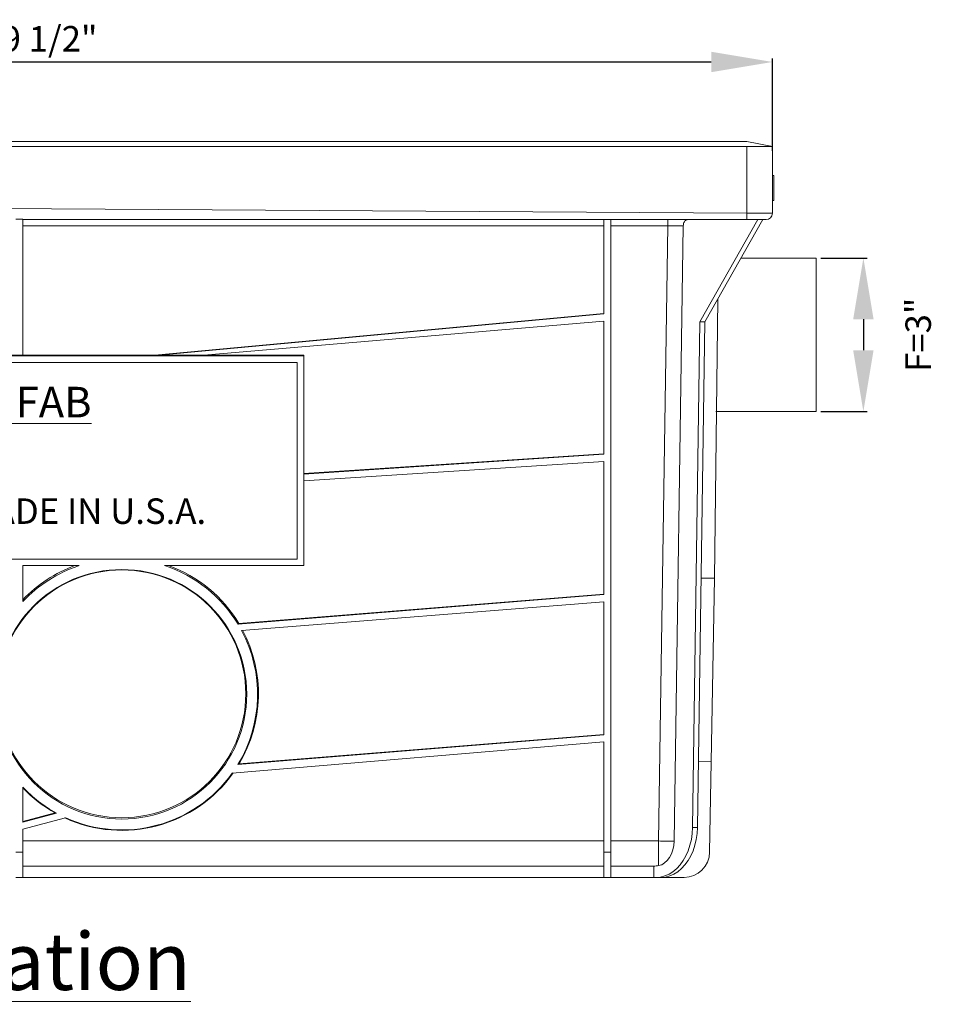
# Model space of a CAD drawing. Units: inches. Extents: x 69 to 737, y -16 to 41.
# Drawn here: x 358 to 376, y -8 to 11 of the extents above; entities that cross this region are included whole.
import ezdxf

# ---------------------------------------------------------------- set-up
doc = ezdxf.new("R2010")
doc.units = ezdxf.units.IN
doc.header["$MEASUREMENT"] = 0
doc.layers.add('A-DETL-MBND', color=160, linetype='Continuous', lineweight=9)
doc.styles.add('Arial', font='arial.ttf', dxfattribs={"height": 0.5})
doc.styles.add('Arial _ 2', font='arial.ttf', dxfattribs={"height": 0.5})
doc.styles.add('Arial_1', font='arial.ttf', dxfattribs={"height": 0.576})
doc.dimstyles.new('Default_linear_style', dxfattribs={"dimscale": 12, "dimtxt": 0.5, "dimasz": 0.25, "dimexe": 0.023438, "dimexo": 0.03125, "dimgap": 0.0625, "dimtad": 1, "dimrnd": 0.0625, "dimzin": 0, "dimdsep": 46, "dimlunit": 5, "dimtxsty": 'Arial', "dimblk1": 'OBLIQUE', "dimblk2": 'OBLIQUE', "dimsah": 1, "dimcen": 0.09, "dimazin": 0, "dimtfac": 1, "dimtix": 1, "dimtmove": 0, "dimatfit": 3, "dimfxl": 1, "dimtvp": 1, "dimtfill": 1, "dimfrac": 2, "dimtolj": 1, "dimtzin": 0, "dimarcsym": 2})

# ---------------------------------------------------------------- blocks, each defined once
blk = doc.blocks.new('*D103')
at = {"layer": 'A-DETL-MBND', "color": 0, "lineweight": -2, "transparency": 16777216}
for p, q in [((343.549, 8.927), (343.549, 10.56)), ((344.749, 10.49), (371.875, 10.49)), ((373.075, 8.747), (373.075, 10.56))]:
    blk.add_line(p, q, dxfattribs=at)
at = {"layer": 'A-DETL-MBND', "color": 0, "transparency": 16777216}
for points in [[(344.749, 10.69), (344.749, 10.29), (343.549, 10.49)], [(371.875, 10.69), (371.875, 10.29), (373.075, 10.49)]]:
    blk.add_solid(points, dxfattribs=at)
at = {"layer": 'Defpoints', "color": 0, "transparency": 16777216}
for p in [(373.075, 10.49), (343.549, 8.833), (373.075, 8.653)]:
    blk.add_point(p, dxfattribs=at)
at = {"layer": 'A-DETL-MBND', "color": 0, "transparency": 16777216, "insert": (358.314, 11.195), "char_height": 0.5, "attachment_point": 2, "style": 'Arial', "bg_fill": 3, "box_fill_scale": 1.25, "bg_fill_color": 256, "bg_fill_true_color": 13158600, "bg_fill_transparency": 0}
blk.add_mtext('\\A1;A=29 1/2"', dxfattribs=at)
blk = doc.blocks.new('*D106')
at = {"layer": 'A-DETL-MBND', "color": 0, "lineweight": -2, "transparency": 16777216}
for p, q in [((374.025, 6.643), (374.929, 6.643)), ((374.858, 5.443), (374.858, 4.833)), ((374.025, 3.633), (374.929, 3.633))]:
    blk.add_line(p, q, dxfattribs=at)
at = {"layer": 'A-DETL-MBND', "color": 0, "transparency": 16777216}
for points in [[(374.658, 5.443), (375.058, 5.443), (374.858, 6.643)], [(374.658, 4.833), (375.058, 4.833), (374.858, 3.633)]]:
    blk.add_solid(points, dxfattribs=at)
at = {"layer": 'Defpoints', "color": 0, "transparency": 16777216}
for p in [(373.931, 6.643), (373.931, 3.633), (374.858, 3.633)]:
    blk.add_point(p, dxfattribs=at)
at = {"layer": 'A-DETL-MBND', "color": 0, "transparency": 16777216, "insert": (375.932, 5.138), "char_height": 0.5, "attachment_point": 5, "rotation": 90, "style": 'Arial', "bg_fill": 3, "box_fill_scale": 1.25, "bg_fill_color": 256, "bg_fill_true_color": 13158600, "bg_fill_transparency": 0}
blk.add_mtext('\\A1;F=3"', dxfattribs=at)

msp = doc.modelspace()

# ---------------------------------------------------------------- linework, layer by layer
at = {"layer": 'A-DETL-MBND'}
for p, q in [((372.573, 8.833), (372.573, 7.398)), ((373.075, 8.833), (373.075, 7.523)), ((373.105, 8.262), (373.075, 8.262)), ((373.105, 7.774), (373.105, 8.262)), ((373.105, 7.774), (373.075, 7.774)), ((344.051, 7.703), (372.573, 7.523)), ((358.241, 7.405), (358.377, 7.405)), ((358.377, 7.405), (358.377, 4.735)), ((372.787, 7.398), (358.377, 7.398)), ((369.769, 5.547), (369.769, 7.398)), ((369.905, -5.508), (369.905, 7.398)), ((371.023, 7.398), (371.023, 7.274)), ((372.791, 7.398), (371.653, 5.389)), ((372.887, 7.398), (371.748, 5.389)), ((372.573, 7.523), (373.075, 7.523)), ((372.787, 7.398), (372.791, 7.398)), ((372.887, 7.398), (372.791, 7.398)), ((372.949, 7.398), (372.887, 7.398)), ((369.769, 7.274), (358.377, 7.274)), ((371.023, 7.274), (369.905, 7.274)), ((370.842, -4.793), (371.023, 7.274)), ((371.146, -4.797), (371.327, 7.275)), ((372.459, 6.643), (373.931, 6.643)), ((373.931, 5.138), (373.931, 6.643)), ((371.936, 0.36), (372.002, 5.837)), ((369.769, 5.556), (360.967, 4.735)), ((369.769, 5.547), (361.046, 4.735)), ((361.925, 4.735), (369.769, 5.407)), ((369.769, 2.795), (369.769, 5.407)), ((371.653, 5.389), (371.509, -4.528)), ((371.748, 5.389), (371.605, -4.528)), ((371.653, 5.389), (371.748, 5.389)), ((373.931, 3.633), (373.931, 5.138)), ((353.089, 4.735), (363.888, 4.735)), ((353.089, 4.726), (363.888, 4.726)), ((363.753, 4.726), (363.753, 4.735)), ((363.888, 4.735), (363.888, 0.61)), ((363.753, 4.591), (353.225, 4.591)), ((363.753, 0.735), (363.753, 4.591)), ((373.931, 3.633), (371.968, 3.633)), ((369.769, 2.804), (363.888, 2.415)), ((369.769, 2.795), (363.888, 2.405)), ((363.888, 2.27), (369.769, 2.655)), ((369.769, 0.043), (369.769, 2.655)), ((353.225, 0.735), (363.753, 0.735)), ((358.377, -0.094), (358.377, 0.61)), ((359.479, 0.61), (358.377, 0.61)), ((363.888, 0.61), (361.156, 0.61)), ((371.936, 0.36), (371.69, 0.364)), ((371.936, 0.36), (371.874, -3.237)), ((369.769, 0.043), (362.596, -0.539)), ((369.769, 0.052), (362.614, -0.526)), ((362.665, -0.661), (369.769, -0.098)), ((369.769, -2.709), (369.769, -0.098)), ((362.596, -0.539), (362.614, -0.526)), ((369.769, -2.701), (362.62, -3.277)), ((362.483, -3.462), (369.769, -2.85)), ((369.769, -2.709), (362.595, -3.292)), ((369.769, -5.508), (369.769, -2.85)), ((371.874, -3.237), (371.628, -3.233)), ((371.843, -5.014), (371.874, -3.237)), ((358.377, -4.422), (358.377, -3.736)), ((359.01, -4.244), (358.377, -4.413)), ((359.034, -4.246), (358.377, -4.422)), ((358.377, -4.562), (359.216, -4.337)), ((358.377, -5.508), (358.377, -4.562)), ((371.509, -4.528), (371.605, -4.528)), ((358.377, -4.793), (369.769, -4.793)), ((369.905, -4.793), (370.842, -4.793)), ((370.842, -5.277), (370.842, -4.793)), ((358.377, -5.014), (358.241, -5.014)), ((369.905, -5.014), (369.769, -5.014)), ((369.769, -5.287), (358.377, -5.287)), ((370.746, -5.287), (369.905, -5.287)), ((370.746, -5.287), (370.746, -5.508)), ((371.341, -5.508), (358.241, -5.508))]:
    msp.add_line(p, q, dxfattribs=at)
at = {"layer": 'A-DETL-MBND', "flags": 128}
for points in [[(371.509, -4.528), (371.502, -4.647), (371.485, -4.764), (371.458, -4.877), (371.422, -4.985), (371.377, -5.086), (371.324, -5.179), (371.264, -5.263), (371.197, -5.335), (371.124, -5.396), (371.047, -5.444), (370.967, -5.479), (370.883, -5.5), (370.799, -5.508)], [(371.605, -4.528), (371.598, -4.647), (371.581, -4.764), (371.554, -4.877), (371.518, -4.985), (371.473, -5.086), (371.42, -5.179), (371.36, -5.263), (371.293, -5.335), (371.22, -5.396), (371.143, -5.444), (371.062, -5.479), (370.979, -5.5), (370.895, -5.508)], [(370.842, -5.277), (370.903, -5.258), (370.96, -5.224), (371.011, -5.176), (371.057, -5.116), (371.094, -5.046), (371.121, -4.968), (371.139, -4.884), (371.146, -4.797)]]:
    msp.add_lwpolyline(points, dxfattribs=at)
at = {"layer": 'A-DETL-MBND'}
for centre, radius in [((360.318, -1.915), 2.448), ((360.318, -1.906), 2.43)]:
    msp.add_circle(centre, radius, dxfattribs=at)
for centre, radius, start, end in [((372.949, 7.523), 0.126, 270, 0), ((360.318, -1.916), 2.661, 108.3641, 136.8183), ((360.318, -1.907), 2.679, 110.0169, 136.4202), ((360.318, -1.915), 2.661, 31.1326, 71.6365), ((360.318, -1.907), 2.679, 31.0242, 69.9836), ((360.318, -1.915), 2.661, 328.8356, 28.1149), ((360.318, -1.906), 2.678, 329.2249, 27.8417), ((360.318, -1.906), 2.679, 245.3854, 324.6102), ((360.318, -1.914), 2.662, 245.5561, 324.4395), ((360.318, -1.915), 2.661, 223.1814, 241.1638), ((360.318, -1.906), 2.679, 223.5796, 240.7747), ((371.268, 18.881), 23.678, 268.9696, 269.7047), ((371.341, -5.005), 0.502, 270, 359), ((370.746, -4.784), 0.502, 270, 281.0064)]:
    msp.add_arc(centre, radius, start, end, dxfattribs=at)
msp.add_ellipse((371.023, 7.272), major_axis=(0.502, 0.002), ratio=0.00436, start_param=0.920564, end_param=1.570397, dxfattribs=at)
msp.add_open_spline([(371.416, 7.398), (371.406, 7.396), (371.386, 7.394), (371.359, 7.372), (371.339, 7.34), (371.329, 7.305), (371.328, 7.283), (371.327, 7.275)], degree=3, knots=[0, 0, 0, 0, 0.219927, 0.439862, 0.659462, 0.877638, 1, 1, 1, 1], dxfattribs=at)
for points in [[(362.595, -3.292), (362.603, -3.287), (362.611, -3.282), (362.62, -3.277)], [(359.01, -4.244), (359.018, -4.244), (359.026, -4.245), (359.034, -4.246)]]:
    msp.add_open_spline(points, degree=3, dxfattribs=at)

# ---------------------------------------------------------------- texts
at = {"layer": 'A-DETL-MBND', "attachment_point": 1, "style": 'Arial _ 2'}
for s, width, insert, char_height in [('{\\fArial|b1|i0|c0|p34;\\LMIFAB}', 2.65495, (357.332, 4.117), 0.6), ('PROUDLY MADE IN U.S.A.', 10.96129, (354.033, 1.928), 0.5)]:
    msp.add_mtext_dynamic_manual_height_columns(s, width=width, gutter_width=2.5, heights=[0], dxfattribs=dict(at, insert=insert, char_height=char_height))
at = {"layer": 'A-DETL-MBND', "insert": (358.309, -6.591), "char_height": 1.125, "width": 3.90574, "attachment_point": 2, "line_spacing_factor": 0.941778, "style": 'Arial_1', "bg_fill": 3, "box_fill_scale": 1.25, "bg_fill_color": 256, "bg_fill_true_color": 13158600, "bg_fill_transparency": 0}
msp.add_mtext('{\\LElevation}', dxfattribs=at)

# ---------------------------------------------------------------- next in the draw order: dimensions: what is measured, and where the dimension line sits
at = {"layer": 'A-DETL-MBND'}
dim = msp.add_linear_dim(base=(373.075, 10.49), p1=(343.549, 8.833), p2=(373.075, 8.653), text='A=<>"', dimstyle='Default_linear_style', override={"dimscale": 3, "dimasz": 0.4, "dimpost": '<>', "dimfxl": 15.5}, dxfattribs=at)
dim.commit()
dim.dimension.update_dxf_attribs({"geometry": '*D103', "text_midpoint": (358.314, 10.49), "dimtype": 160})
dim = msp.add_linear_dim(base=(374.858, 3.633), p1=(373.931, 6.643), p2=(373.931, 3.633), angle=90, text='F=<>"', dimstyle='Default_linear_style', override={"dimscale": 3, "dimasz": 0.4, "dimpost": '<>', "dimtmove": 2, "dimfxl": 15.5}, dxfattribs=at)
dim.commit()
dim.dimension.update_dxf_attribs({"geometry": '*D106', "text_midpoint": (375.932, 5.138), "dimtype": 160})

# ---------------------------------------------------------------- next in the draw order: linework, layer by layer
for p, q in [((344.051, 8.933), (372.573, 8.933)), ((372.573, 8.933), (373.075, 8.833)), ((343.549, 8.833), (373.075, 8.833))]:
    msp.add_line(p, q, dxfattribs=at)

doc.saveas('drawing.dxf')
